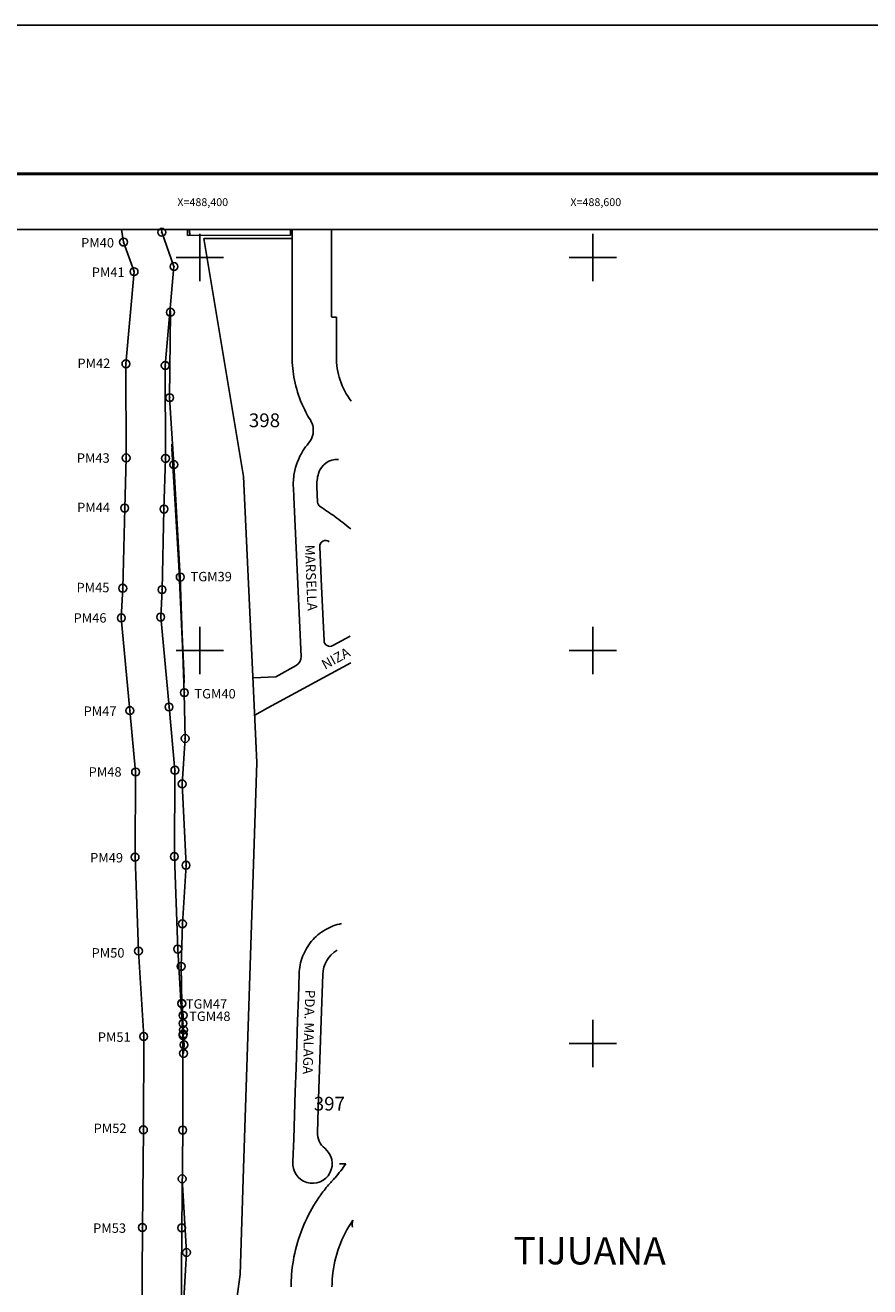
# Model space of a CAD drawing. Units: millimetres. Extents: x 487253 to 489653, y 3596518 to 3598318.
# Drawn here: x 488311 to 488741, y 3597676 to 3598318 of the extents above; entities that cross this region are included whole.
import ezdxf
from ezdxf.enums import TextEntityAlignment as Align

# ---------------------------------------------------------------- set-up
doc = ezdxf.new("R2010")
doc.units = ezdxf.units.MM
doc.header["$LTSCALE"] = 40
doc.header["$PDMODE"] = 32
doc.header["$PDSIZE"] = 4
doc.linetypes.add('CENTRO1', pattern=[0.44, 0.2, -0.08, 0.08, -0.08])
for name, color, linetype in [('CVL_PUNTO', 2, 'Continuous'), ('CVL_PUNTO_NUM', 2, 'Continuous'), ('CVL_RET_TX', 2, 'Continuous'), ('CVL_RETUTM', 8, 'Continuous'), ('gral', 7, 'Continuous'), ('PM_2015', 6, 'Continuous'), ('SOLAPA', 7, 'Continuous'), ('TGM_2015', 7, 'Continuous'), ('ZF_MOJO_2015', 6, 'Continuous')]:
    doc.layers.add(name, color=color, linetype=linetype)
doc.styles.add('ROMANA1', font='ROMANA1.shx')

# ---------------------------------------------------------------- blocks, each defined once
blk = doc.blocks.new('ARQ_MARG')
at = {"layer": 'DEFPOINTS'}
blk.add_lwpolyline([(0, 0), (1, 0), (1, 1), (0, 1)], close=True, dxfattribs=at)

msp = doc.modelspace()

# ---------------------------------------------------------------- linework, layer by layer
at = {"layer": 'CVL_PUNTO', "color": 7}
for p in [(488380.69, 3598212.82), (488361.24, 3598207.83), (488366.57, 3598192.79), (488386.88, 3598195.37), (488385.07, 3598172.11), (488362.44, 3598145.86), (488382.44, 3598145.01), (488384.66, 3598128.66), (488362.55, 3598097.99), (488382.55, 3598097.73), (488386.81, 3598094.58), (488361.81, 3598072.47), (488381.8, 3598071.94), (488390.09, 3598037.34), (488360.82, 3598031.67), (488380.81, 3598030.94), (488360.08, 3598016.57), (488380.13, 3598017), (488392.14, 3597978.53), (488364.44, 3597969.4), (488384.36, 3597971.25), (488392.57, 3597955.21), (488367.36, 3597938.18), (488387.37, 3597939.05), (488391.07, 3597932.09), (488367.08, 3597894.84), (488387.08, 3597895.14), (488393, 3597890.7), (488391.17, 3597860.92), (488368.84, 3597847.07), (488388.81, 3597848.04), (488390.52, 3597839.24), (488390.84, 3597820.44), (488390.89, 3597820.22), (488391.52, 3597814.32), (488391.47, 3597810.2), (488391.58, 3597804.76), (488391.6, 3597804.68), (488391.72, 3597806.96), (488371.47, 3597803.56), (488391.47, 3597804.13), (488391.99, 3597799.34), (488391.71, 3597794.96), (488371.32, 3597756.08), (488391.32, 3597755.95), (488391.06, 3597731.15), (488370.81, 3597706.36), (488390.8, 3597706.2), (488393.28, 3597693.64)]:
    msp.add_point(p, dxfattribs=at)
at = {"layer": 'CVL_RETUTM', "color": 8, "linetype": 'Continuous'}
for p, q in [((488400, 3598212), (488400, 3598188)), ((488600, 3598212), (488600, 3598188)), ((488388, 3598200), (488412, 3598200)), ((488588, 3598200), (488612, 3598200)), ((488400, 3598012), (488400, 3597988)), ((488600, 3598012), (488600, 3597988)), ((488388, 3598000), (488412, 3598000)), ((488588, 3598000), (488612, 3598000)), ((488600, 3597812), (488600, 3597788)), ((488588, 3597800), (488612, 3597800))]:
    msp.add_line(p, q, dxfattribs=at)
at = {"layer": 'gral', "color": 251}
for p, q in [((488394.71, 3598214.29), (488394.9, 3598211.07)), ((488394.71, 3598214.29), (488394.9, 3598211.07)), ((488447.01, 3598209.63), (488447.01, 3598214.29)), ((488447.01, 3598209.63), (488447.01, 3598214.29)), ((488467.01, 3598169.7), (488467.01, 3598214.29)), ((488402.04, 3598209.63), (488447.01, 3598209.63)), ((488422.33, 3598088.46), (488402.04, 3598209.63)), ((488422.33, 3598088.46), (488402.04, 3598209.63)), ((488402.04, 3598209.63), (488447.01, 3598209.63)), ((488447.01, 3598149.55), (488447.01, 3598209.63)), ((488447.01, 3598149.55), (488447.01, 3598209.63)), ((488467.01, 3598169.7), (488467.01, 3598209.63)), ((488467.01, 3598169.56), (488469.51, 3598169.56)), ((488467.01, 3598169.56), (488469.51, 3598169.56)), ((488469.51, 3598149.56), (488469.51, 3598169.56)), ((488469.51, 3598149.56), (488469.51, 3598169.56)), ((488385.73, 3598102.8), (488389.28, 3598043.09)), ((488385.73, 3598102.8), (488389.28, 3598043.09)), ((488385.8, 3598105.04), (488389.34, 3598045.34)), ((488429.11, 3597942.97), (488422.33, 3598088.46)), ((488429.11, 3597942.97), (488422.33, 3598088.46)), ((488447.62, 3598082.8), (488447.84, 3598078.03)), ((488447.62, 3598082.8), (488447.84, 3598078.03)), ((488459.61, 3598083.36), (488459.97, 3598075.5)), ((488459.61, 3598083.36), (488459.97, 3598075.5)), ((488447.84, 3598078.03), (488451.62, 3597996.91)), ((488447.84, 3598078.03), (488451.62, 3597996.91)), ((488461.03, 3598052.81), (488461.97, 3598032.64)), ((488461.03, 3598052.81), (488461.97, 3598032.64)), ((488389.34, 3598045.34), (488392.08, 3597985.86)), ((488389.28, 3598043.09), (488392.03, 3597983.59)), ((488461.97, 3598032.64), (488462.62, 3598018.66)), ((488461.97, 3598032.64), (488462.62, 3598018.66)), ((488462.62, 3598018.66), (488463.25, 3598004.97)), ((488462.62, 3598018.66), (488463.25, 3598004.97)), ((488476.59, 3598007.33), (488467.69, 3598002.47)), ((488476.59, 3598007.33), (488467.69, 3598002.47)), ((488476.84, 3597993.79), (488434.7, 3597970.81)), ((488476.84, 3597993.79), (488434.7, 3597970.81)), ((488438.68, 3597986.65), (488427.1, 3597986.11)), ((488438.68, 3597986.65), (488427.1, 3597986.11)), ((488449.02, 3597992.29), (488438.68, 3597986.65)), ((488449.02, 3597992.29), (488438.68, 3597986.65)), ((488434.7, 3597970.81), (488427.98, 3597967.14)), ((488434.7, 3597970.81), (488427.98, 3597967.14)), ((488422.27, 3597736.37), (488429.11, 3597942.97)), ((488422.27, 3597736.37), (488429.11, 3597942.97)), ((488450.57, 3597835.49), (488450.17, 3597823.49)), ((488450.57, 3597835.49), (488450.17, 3597823.49)), ((488462.56, 3597835.08), (488461.79, 3597811.76)), ((488462.56, 3597835.08), (488461.79, 3597811.76)), ((488462.56, 3597835.08), (488462.56, 3597835.08)), ((488462.56, 3597835.08), (488462.56, 3597835.08)), ((488450.17, 3597823.49), (488449.77, 3597811.5)), ((488450.17, 3597823.49), (488449.77, 3597811.5)), ((488449.77, 3597811.5), (488449.38, 3597799.51)), ((488449.77, 3597811.5), (488449.38, 3597799.51)), ((488460.8, 3597781.78), (488461.79, 3597811.76)), ((488460.8, 3597781.78), (488461.79, 3597811.76)), ((488449.38, 3597799.51), (488448.98, 3597787.51)), ((488449.38, 3597799.51), (488448.98, 3597787.51)), ((488448.98, 3597787.51), (488448.58, 3597775.52)), ((488448.98, 3597787.51), (488448.58, 3597775.52)), ((488460.3, 3597766.79), (488460.8, 3597781.78)), ((488460.3, 3597766.79), (488460.8, 3597781.78)), ((488448.58, 3597775.52), (488448.19, 3597763.53)), ((488448.58, 3597775.52), (488448.19, 3597763.53)), ((488448.19, 3597763.53), (488447.79, 3597751.53)), ((488448.19, 3597763.53), (488447.79, 3597751.53)), ((488459.9, 3597754.79), (488460.3, 3597766.79)), ((488459.9, 3597754.79), (488460.3, 3597766.79)), ((488447.79, 3597751.53), (488447.43, 3597739.88)), ((488447.79, 3597751.53), (488447.43, 3597739.88)), ((488420.49, 3597682.54), (488422.27, 3597736.37)), ((488420.49, 3597682.54), (488422.27, 3597736.37)), ((488471.05, 3597738.84), (488474.31, 3597738.83)), ((488471.05, 3597738.84), (488474.31, 3597738.83)), ((488391.1, 3597468.29), (488420.49, 3597682.54)), ((488391.1, 3597468.29), (488420.49, 3597682.54))]:
    msp.add_line(p, q, dxfattribs=at)
msp.add_lwpolyline([(488393.69, 3598214.29), (488393.84, 3598211.21), (488446.11, 3598211.32), (488446.11, 3598214.29)], dxfattribs=at)
for centre, radius, start, end in [((488507.81, 3598149.56), 60.8, 180.00251, 191.38561), ((488507.81, 3598149.56), 60.8, 180.00251, 191.38561), ((488507.81, 3598149.56), 38.3, 180.00301, 216.4364), ((488507.81, 3598149.56), 38.3, 180.00301, 216.4364), ((488507.81, 3598149.56), 60.8, 191.38558, 203.25198), ((488507.81, 3598149.56), 60.8, 191.38558, 203.25198), ((488507.81, 3598149.56), 60.8, 203.25217, 212.04977), ((488507.81, 3598149.56), 60.8, 203.25217, 212.04977), ((488447.8, 3598111.99), 10, 9.01878, 32.04558), ((488447.8, 3598111.99), 10, 9.01878, 32.04558), ((488447.8, 3598111.99), 10, 319.46516, 9.02237), ((488447.8, 3598111.99), 10, 319.46516, 9.02237), ((488480.16, 3598084.31), 32.58, 139.46532, 148.04907), ((488480.16, 3598084.31), 32.58, 139.46532, 148.04907), ((488480.16, 3598084.31), 32.58, 148.04939, 169.84216), ((488480.16, 3598084.31), 32.58, 148.04939, 169.84216), ((488470, 3598087.25), 10, 86.41109, 163.90876), ((488470, 3598087.25), 10, 86.41109, 163.90876), ((488480.16, 3598084.31), 32.58, 169.84173, 182.66521), ((488480.16, 3598084.31), 32.58, 169.84173, 182.66521), ((488480.16, 3598084.31), 20.58, 163.90876, 182.66521), ((488480.16, 3598084.31), 20.58, 163.90876, 182.66521), ((488462.97, 3598075.64), 3, 182.66521, 237.91545), ((488462.97, 3598075.64), 3, 182.66521, 237.91545), ((488385.68, 3597952.36), 142.5, 54.36562, 57.91545), ((488385.68, 3597952.36), 142.5, 54.36562, 57.91545), ((488385.68, 3597952.36), 142.5, 50.18688, 54.36557), ((488385.68, 3597952.36), 142.5, 50.18688, 54.36557), ((488464.02, 3598052.95), 3, 52.08869, 182.66521), ((488464.02, 3598052.95), 3, 52.08869, 182.66521), ((488466.25, 3598005.11), 3, 182.66521, 298.61694), ((488466.25, 3598005.11), 3, 182.66521, 298.61694), ((488446.62, 3597996.68), 5, 298.61694, 2.66521), ((488446.62, 3597996.68), 5, 298.61694, 2.66521), ((488477.55, 3597834.6), 27, 101.46854, 120.62798), ((488477.55, 3597834.6), 27, 101.46854, 120.62798), ((488477.55, 3597834.6), 27, 139.78742, 158.94686), ((488477.55, 3597834.6), 27, 139.78742, 158.94686), ((488477.55, 3597834.6), 27, 120.62798, 139.78742), ((488477.55, 3597834.6), 27, 120.62798, 139.78742), ((488477.55, 3597834.6), 15, 120.62798, 178.12989), ((488477.55, 3597834.6), 15, 120.62798, 178.12989), ((488477.55, 3597834.6), 27, 158.94686, 178.10629), ((488477.55, 3597834.6), 27, 158.94686, 178.10629), ((488469.9, 3597754.46), 10, 178.10629, 231.18696), ((488469.9, 3597754.46), 10, 178.10629, 231.18696), ((488457.38, 3597738.87), 10, 174.19438, 51.2864), ((488457.38, 3597738.87), 10, 174.19438, 51.2864), ((488424.17, 3597771.78), 60, 318.11087, 326.68487), ((488424.17, 3597771.78), 60, 318.11087, 326.68487), ((488526.48, 3597676.22), 80, 136.95137, 138.94681), ((488526.48, 3597676.22), 80, 136.95137, 138.94681), ((488424.17, 3597771.78), 60, 316.95137, 318.11087), ((488424.17, 3597771.78), 60, 316.95137, 318.11087), ((488526.48, 3597676.22), 80, 138.94681, 144.16678), ((488526.48, 3597676.22), 80, 138.94681, 144.16678), ((488526.48, 3597676.22), 80, 144.15888, 153.99993), ((488526.48, 3597676.22), 80, 144.15888, 153.99993), ((488526.48, 3597676.22), 80, 153.99993, 165.09751), ((488526.48, 3597676.22), 80, 153.99993, 165.09751), ((488526.48, 3597676.22), 59.2, 145.1526, 174.79012), ((488526.48, 3597676.22), 59.2, 145.1526, 174.79012), ((488487.6, 3597707.67), 10, 166.24951, 186.09373), ((488487.6, 3597707.67), 10, 166.24951, 186.09373), ((488526.48, 3597676.22), 80, 165.09751, 175.51854), ((488526.48, 3597676.22), 80, 165.09751, 175.51854), ((488526.48, 3597676.22), 80, 175.51854, 180.0032), ((488526.48, 3597676.22), 80, 175.51854, 180.0032), ((488526.48, 3597676.22), 59.2, 174.79012, 180.0032), ((488526.48, 3597676.22), 59.2, 174.79012, 180.0032)]:
    msp.add_arc(centre, radius, start, end, dxfattribs=at)
at = {"layer": 'PM_2015', "color": 1}
msp.add_lwpolyline([(488360.19, 3598214.29), (488361.24, 3598207.83), (488366.57, 3598192.79), (488362.44, 3598145.86), (488362.55, 3598097.99), (488361.81, 3598072.47), (488360.82, 3598031.67), (488360.08, 3598016.57), (488364.44, 3597969.4), (488367.36, 3597938.18), (488367.08, 3597894.84), (488368.84, 3597847.07), (488371.47, 3597803.56), (488371.32, 3597756.08), (488370.81, 3597706.36), (488370.55, 3597657.19)], dxfattribs=at)
at = {"layer": 'SOLAPA', "color": 255, "linetype": 'Continuous', "elevation": 2.32}
msp.add_lwpolyline([(487252.88, 3598318.17), (489652.88, 3598318.17), (489652.88, 3596518.17), (487252.88, 3596518.17)], close=True, dxfattribs=at)
at = {"layer": 'SOLAPA', "color": 7, "linetype": 'Continuous', "const_width": 1.6}
msp.add_lwpolyline([(487317.84, 3598242.57), (489569.69, 3598242.57)], dxfattribs=at)
at = {"layer": 'SOLAPA', "color": 7}
msp.add_lwpolyline([(487377.08, 3596614.29), (487377.08, 3598214.29), (489177.08, 3598214.29), (489177.08, 3596614.29)], close=True, dxfattribs=at)
msp.add_lwpolyline([(487377.08, 3596614.29), (487377.08, 3598214.29), (489177.08, 3598214.29), (489177.08, 3596614.29)], close=True, dxfattribs=at)
msp.add_lwpolyline([(487377.08, 3596614.29), (487377.08, 3598214.29), (489177.08, 3598214.29), (489177.08, 3596614.29)], close=True, dxfattribs=at)
msp.add_lwpolyline([(487377.08, 3596614.29), (487377.08, 3598214.29), (489177.08, 3598214.29), (489177.08, 3596614.29)], close=True, dxfattribs=at)
msp.add_lwpolyline([(487377.08, 3596614.29), (487377.08, 3598214.29), (489177.08, 3598214.29), (489177.08, 3596614.29)], close=True, dxfattribs=at)
msp.add_lwpolyline([(487377.08, 3596614.29), (487377.08, 3598214.29), (489177.08, 3598214.29), (489177.08, 3596614.29)], close=True, dxfattribs=at)
msp.add_lwpolyline([(487377.08, 3596614.29), (487377.08, 3598214.29), (489177.08, 3598214.29), (489177.08, 3596614.29)], close=True, dxfattribs=at)
msp.add_lwpolyline([(487377.08, 3596614.29), (487377.08, 3598214.29), (489177.08, 3598214.29), (489177.08, 3596614.29)], close=True, dxfattribs=at)
msp.add_lwpolyline([(487377.08, 3596614.29), (487377.08, 3598214.29), (489177.08, 3598214.29), (489177.08, 3596614.29)], close=True, dxfattribs=at)
msp.add_lwpolyline([(487377.08, 3596614.29), (487377.08, 3598214.29), (489177.08, 3598214.29), (489177.08, 3596614.29)], close=True, dxfattribs=at)
msp.add_lwpolyline([(487377.08, 3596614.29), (487377.08, 3598214.29), (489177.08, 3598214.29), (489177.08, 3596614.29)], close=True, dxfattribs=at)
msp.add_lwpolyline([(487377.08, 3596614.29), (487377.08, 3598214.29), (489177.08, 3598214.29), (489177.08, 3596614.29)], close=True, dxfattribs=at)
msp.add_lwpolyline([(487377.08, 3596614.29), (487377.08, 3598214.29), (489177.08, 3598214.29), (489177.08, 3596614.29)], close=True, dxfattribs=at)
at = {"layer": 'TGM_2015', "color": 3}
for points in [[(488384.94, 3598173.32), (488385.07, 3598172.11), (488384.66, 3598128.66), (488386.81, 3598094.58), (488390.09, 3598037.34), (488392.14, 3597978.53), (488392.57, 3597955.21), (488391.07, 3597932.09), (488393, 3597890.7), (488391.17, 3597860.92), (488390.52, 3597839.24), (488390.84, 3597820.44), (488390.89, 3597820.22), (488391.52, 3597814.32), (488391.47, 3597810.2), (488391.72, 3597806.96), (488391.58, 3597804.76), (488391.6, 3597804.68), (488391.99, 3597799.34), (488391.71, 3597794.96)], [(488391.06, 3597731.15), (488393.28, 3597693.64), (488391.89, 3597669.84), (488392.44, 3597643.41), (488389.22, 3597599.67)]]:
    msp.add_lwpolyline(points, dxfattribs=at)
at = {"layer": 'ZF_MOJO_2015', "color": 5}
msp.add_lwpolyline([(488380.45, 3598214.29), (488380.69, 3598212.82), (488386.88, 3598195.37), (488382.44, 3598145.01), (488382.55, 3598097.73), (488381.8, 3598071.94), (488380.81, 3598030.94), (488380.13, 3598017), (488384.36, 3597971.25), (488387.37, 3597939.05), (488387.08, 3597895.14), (488388.81, 3597848.04), (488391.47, 3597804.13), (488391.32, 3597755.95), (488390.8, 3597706.2), (488390.54, 3597656.92)], dxfattribs=at)

# ---------------------------------------------------------------- block references
at = {"layer": 'DEFPOINTS', "xscale": 2400, "yscale": 1800, "zscale": 2400}
msp.add_blockref('ARQ_MARG', (487252.88, 3596518.17, 2.32), dxfattribs=at)

# ---------------------------------------------------------------- texts
at = {"layer": 'CVL_PUNTO_NUM', "color": 7, "style": 'ROMANA1'}
for s, p in [('PM40', (488339.63, 3598205.08)), ('PM41', (488345.04, 3598190.1)), ('PM42', (488337.76, 3598143.74)), ('PM43', (488337.46, 3598095.54)), ('PM44', (488337.6, 3598070.39)), ('TGM39', (488395.32, 3598035.19)), ('PM45', (488337.3, 3598029.63)), ('PM46', (488335.8, 3598014.17)), ('TGM40', (488397.28, 3597975.6)), ('PM47', (488340.91, 3597966.74)), ('PM48', (488343.47, 3597935.81)), ('PM49', (488344.23, 3597892.14)), ('PM50', (488344.97, 3597843.72)), ('TGM47', (488392.92, 3597817.73)), ('TGM48', (488394.62, 3597811.46)), ('PM51', (488348.13, 3597800.87)), ('PM52', (488346.01, 3597754.47)), ('PM53', (488345.76, 3597703.65))]:
    msp.add_text(s, height=4.8, dxfattribs=at).set_placement(p)
at = {"layer": 'CVL_RET_TX', "color": 7, "style": 'ROMANA1'}
for s, p in [('X=488,400', (488414.44, 3598228.14)), ('X=488,600', (488614.44, 3598228.14))]:
    msp.add_text(s, height=4, dxfattribs=at).set_placement(p, align=Align.MIDDLE_RIGHT)
at = {"layer": 'gral', "color": 251}
for s, height, rotation, p in [('398', 7, 0.01633, (488424.98, 3598113.63)), ('MARSELLA', 5, 272.38848, (488453.45, 3598053.71)), ('NIZA', 5, 28.74677, (488463.74, 3597990.14)), ('PDA. MALAGA', 5, 268.33203, (488453.69, 3597827.4)), ('397', 7, 0.01633, (488457.99, 3597765.88))]:
    msp.add_text(s, height=height, rotation=rotation, dxfattribs=at).set_placement(p)
at = {"layer": 'SOLAPA', "linetype": 'CENTRO1', "insert": (488559.64, 3597701.6, -2.32), "char_height": 13.9166, "width": 488.7645, "attachment_point": 1, "rotation": 359.81509}
msp.add_mtext('{\\fArial|b0|i0|c0|p34;TIJUANA}', dxfattribs=at)

doc.saveas('drawing.dxf')
